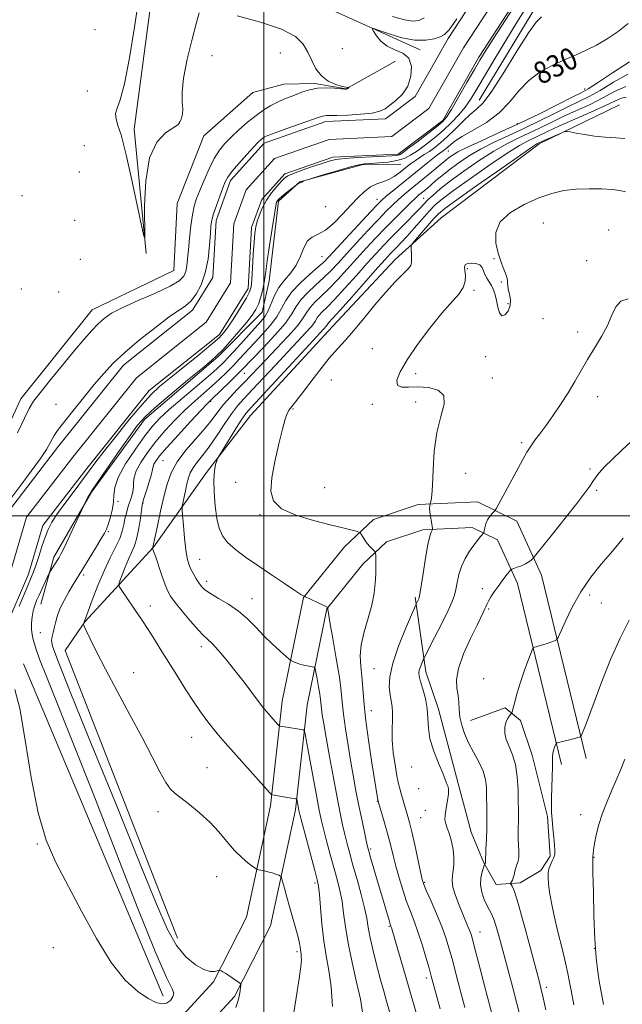
# Model space of a CAD drawing. Extents: x 2134800 to 2137700, y 287300 to 290200.
# Drawn here: x 2135412 to 2135630, y 287823 to 288180 of the extents above; entities that cross this region are included whole.
import ezdxf

# ---------------------------------------------------------------- set-up
doc = ezdxf.new("R2010")
doc.units = 0
doc.header["$MEASUREMENT"] = 0
for name, color, linetype, lineweight in [('BREAKLINE DTM HARD', 7, 'Continuous', 0), ('CONTOUR INDEX', 41, 'Continuous', 13), ('CONTOUR INDEX LABEL', 244, 'Continuous', 0), ('CONTOUR INTERMEDIATE', 44, 'Continuous', 0), ('GRID LINE', 7, 'Continuous', 0), ('SPOT ELEVATION DTM', 2, 'Continuous', 13), ('STREAM - RIVER CENTERLINE', 11, 'Continuous', 0), ('STREAM - RIVER DOUBLE LINE', 5, 'Continuous', 0)]:
    doc.layers.add(name, color=color, linetype=linetype, lineweight=lineweight)
doc.styles.add('Style-WORKING', font='WORKING.shx')

msp = doc.modelspace()

# ---------------------------------------------------------------- linework, layer by layer
at = {"layer": 'BREAKLINE DTM HARD', "extrusion": (-0.04873956405303686, 0.005450192088766403, 0.9987966511268025), "elevation": -101686.0415957352, "flags": 128}
msp.add_lwpolyline([(-523624.1215085478, 2087739.276726873), (-523668.4852174312, 2087729.89726878), (-523727.3858496341, 2087731.120676358)], dxfattribs=at)
at = {"layer": 'BREAKLINE DTM HARD', "extrusion": (-0.00385954814913599, 0.009168520297474135, 0.9999505198376766), "elevation": -4777.727423774431, "flags": 128}
msp.add_lwpolyline([(2135450.848970451, 287881.8348726522), (2135400.144330477, 288002.2799351708)], dxfattribs=at)
at = {"layer": 'BREAKLINE DTM HARD'}
for points in [[(2135197.3, 287825.75, 828.75), (2135209.96, 287841.29, 824.91), (2135215.32, 287880.42, 824.91), (2135220.48, 287980.59, 826.38), (2135229.42, 288114.21, 826.04), (2135237.43, 288187.31, 825.9200000000001), (2135258.3, 288214.91, 826.04), (2135277.21, 288229.46, 826.38), (2135316.6, 288237.67, 826.49), (2135395.84, 288233.19, 826.49), (2135449.34, 288216.83, 825.64), (2135517.28, 288186.67, 824.62), (2135556.68, 288168.88, 823.49)], [(2135577.99, 288150.69, 827.22), (2135599.28, 288185.64, 827.45), (2135614.49, 288213.68, 828.01), (2135622.69, 288226.29, 826.54)], [(2135316.39, 287912.04, 825.47), (2135328.61, 287921.91, 826.2), (2135348.9, 287950.63, 826.65), (2135373.18, 287977.73, 826.71), (2135391.06, 287987.17, 826.49), (2135395.38, 287996.31, 826.2), (2135397.86, 288012.19, 826.71), (2135411.9, 288042.46, 826.65), (2135437.76, 288074.69, 826.71), (2135467.41, 288088.9, 827.22), (2135468.58, 288113.24, 827.5600000000001), (2135478.21, 288137.76, 827.73), (2135495.96, 288153.41, 827.6700000000001), (2135507.2, 288156.49, 826.99), (2135518.5, 288156.73, 826.2), (2135529.85, 288154.72, 826.03), (2135547.72, 288164.72, 825.58)], [(2135468.76, 287846.96, 828.75), (2135428.03, 287951.22, 829.4300000000001), (2135435.15, 287961.56, 830.0500000000001), (2135460, 287988.67, 834.0600000000001), (2135479.19, 288015.66, 837.6800000000001), (2135495.13, 288036.36, 838.9200000000001), (2135524.95, 288068.68, 838.9200000000001), (2135547.6, 288092.92, 839.38), (2135564.23, 288107.98, 841.1800000000001), (2135599.82, 288134.77, 840.39), (2135628.91, 288148.97, 839.21)], [(2135419.18, 287968, 826.77), (2135423.9, 287985.06, 825.64), (2135437.52, 288008.54, 826.09), (2135456.72, 288034.96, 826.4300000000001), (2135483.36, 288057.6, 826.2), (2135499.4, 288073.78, 826.88), (2135501.98, 288085.14, 826.65), (2135505.3, 288114.04, 826.26), (2135513.07, 288121, 825.98), (2135535.55, 288127.15, 826.32), (2135549.67, 288127.45, 826.82)], [(2135202.29, 287710.82, 828.01), (2135235.43, 287720.59, 827.78), (2135295.99, 287743.4, 827.78), (2135382.34, 287775.82, 827.1), (2135451.26, 287803.91, 827.1), (2135467.95, 287816.14, 827.27), (2135481.75, 287831.15, 827.84), (2135493.68, 287854.59, 828.74), (2135502.4, 287894.92, 831.6800000000001), (2135506.66, 287932.89, 834.73), (2135514.32, 287970.37, 837.96), (2135529.18, 287988.78, 839.4200000000001), (2135539.7, 287998.63, 840.5), (2135555.98, 288004.07, 841.63), (2135577.44, 288005.11, 843.49), (2135591.72, 287998.07, 844.62), (2135600.63, 287978.48, 846.66), (2135616.79, 287912.12, 850.45)], [(2135204.89, 287702, 828.01), (2135238.36, 287711.86, 827.78), (2135299.23, 287734.79, 827.78), (2135385.69, 287767.25, 827.1), (2135455.78, 287795.82, 827.1), (2135474.11, 287809.25, 827.27), (2135489.38, 287825.85, 827.84), (2135502.42, 287851.48, 828.74), (2135511.49, 287893.43, 831.6800000000001), (2135515.76, 287931.45, 834.73), (2135522.89, 287966.33, 837.96), (2135535.94, 287982.5, 839.4200000000001), (2135544.52, 287990.54, 840.5), (2135557.69, 287994.94, 841.63), (2135575.51, 287995.81, 843.49), (2135584.71, 287991.27, 844.62), (2135591.9, 287975.46, 846.66), (2135607.85, 287909.94, 850.45)], [(2135554.84, 287970.52, 841.75), (2135558.68, 287943.52, 844.49), (2135563.31, 287929.9, 844.49), (2135570.4, 287902.98, 844.2), (2135575.12, 287885.39, 844.99), (2135579.7, 287874.3, 845.9), (2135584.2, 287866.45, 847.34), (2135592.86, 287867, 848.46), (2135600.34, 287871.5, 849.69), (2135603.84, 287876.63, 849.76), (2135602.8, 287891.05, 849.83), (2135597.26, 287913.32, 848.9300000000001), (2135593.01, 287925.86, 848.5), (2135587.49, 287930.43, 847.63), (2135574.96, 287925.83, 846.91)]]:
    msp.add_polyline3d(points, dxfattribs=at)
at = {"layer": 'CONTOUR INDEX', "flags": 128}
for points, elevation in [([(2135632.064, 288178.466), (2135628.414, 288175.493), (2135624.462, 288172.819), (2135620.532, 288170.546), (2135616.841, 288168.71), (2135613.176, 288167.089), (2135609.217, 288165.395), (2135604.778, 288163.37), (2135600.209, 288160.864), (2135595.991, 288157.757), (2135592.421, 288154.017), (2135589.054, 288149.976), (2135585.262, 288146.053), (2135580.668, 288142.604), (2135575.911, 288139.728), (2135571.884, 288137.46), (2135569.247, 288135.801), (2135567.727, 288134.629), (2135566.818, 288133.787), (2135566.094, 288133.138), (2135565.453, 288132.626), (2135564.874, 288132.212), (2135564.282, 288131.815), (2135563.383, 288131.174), (2135561.83, 288129.982), (2135559.393, 288128.038), (2135546.688, 288117.715), (2135544.374, 288115.805), (2135542.779, 288114.423), (2135541.193, 288112.86), (2135538.706, 288110.219), (2135523.578, 288093.871), (2135521.723, 288091.989), (2135519.627, 288090.103), (2135516.593, 288087.495), (2135513.138, 288084.353), (2135510.086, 288081.095), (2135508.003, 288078.037), (2135506.447, 288075.101), (2135504.72, 288072.111), (2135502.308, 288068.946), (2135499.425, 288065.712), (2135496.467, 288062.571), (2135491.237, 288056.943), (2135488.836, 288054.399), (2135486.435, 288051.968), (2135483.93, 288049.567), (2135481.218, 288047.105), (2135478.222, 288044.489), (2135474.965, 288041.625), (2135471.499, 288038.412), (2135467.894, 288034.799), (2135464.301, 288030.904), (2135460.89, 288026.893), (2135457.841, 288022.947), (2135455.374, 288019.315), (2135453.716, 288016.265), (2135452.98, 288013.962), (2135452.821, 288012.163), (2135452.781, 288010.524), (2135452.496, 288008.77), (2135451.986, 288006.892), (2135450.745, 288002.987), (2135450.168, 288000.998), (2135449.677, 287998.96), (2135449.26, 287996.833), (2135448.711, 287994.493), (2135447.774, 287991.798), (2135446.269, 287988.605), (2135444.317, 287984.766), (2135442.111, 287980.13), (2135439.861, 287974.745), (2135437.825, 287969.437), (2135435.399, 287962.86), (2135434.627, 287960.854), (2135434.63, 287960.68), (2135434.889, 287960.056), (2135435.628, 287958.448), (2135437.053, 287955.398), (2135439.321, 287950.747), (2135442.572, 287944.414), (2135446.808, 287936.509), (2135451.482, 287927.911), (2135455.909, 287919.689), (2135459.538, 287912.744), (2135462.362, 287907.299), (2135464.511, 287903.408), (2135466.18, 287900.98), (2135467.839, 287899.346), (2135473.103, 287895.375), (2135476.729, 287892.429), (2135480.389, 287889.062), (2135483.676, 287885.491), (2135486.627, 287881.979), (2135489.389, 287878.802), (2135492.039, 287876.191), (2135494.366, 287874.21), (2135496.09, 287872.877), (2135497.048, 287872.167), (2135497.56, 287871.88), (2135498.066, 287871.768), (2135498.915, 287871.623), (2135500.093, 287871.388), (2135501.496, 287871.046), (2135503.001, 287870.598), (2135504.403, 287870.132), (2135505.475, 287869.755), (2135506.079, 287869.476), (2135506.426, 287868.909), (2135506.814, 287867.568), (2135507.474, 287865.111), (2135508.381, 287861.777), (2135509.445, 287857.95), (2135511.602, 287850.333), (2135512.409, 287847.285), (2135512.885, 287845.13), (2135513.116, 287843.702), (2135513.236, 287842.729), (2135513.474, 287841.224), (2135513.575, 287840.372), (2135513.609, 287839.133), (2135513.426, 287836.749), (2135512.849, 287832.339), (2135511.773, 287825.403), (2135510.379, 287816.962)], 830), ([(2135630.874, 288136.742), (2135627.63, 288136.97), (2135623.773, 288137.255), (2135619.807, 288137.644), (2135616.191, 288138.154), (2135613.2, 288138.689), (2135611.065, 288139.122), (2135609.863, 288139.339), (2135609.056, 288139.262), (2135607.952, 288138.826), (2135601.844, 288136.187), (2135599.482, 288135.116), (2135598.939, 288134.814), (2135597.181, 288133.651), (2135592.985, 288130.752), (2135585.736, 288125.674), (2135577.246, 288119.689), (2135569.936, 288114.504), (2135565.574, 288111.338), (2135563.311, 288109.476), (2135561.646, 288107.718), (2135559.436, 288105.193), (2135554.941, 288099.983), (2135553.807, 288098.627), (2135553.399, 288097.884), (2135553.364, 288097.117), (2135553.476, 288094.323), (2135553.549, 288092.881), (2135553.571, 288091.788), (2135553.261, 288090.788), (2135552.284, 288089.497), (2135550.388, 288087.572), (2135547.643, 288084.828), (2135544.199, 288081.121), (2135540.256, 288076.462), (2135536.212, 288071.493), (2135532.51, 288067.012), (2135529.441, 288063.545), (2135526.67, 288060.525), (2135523.706, 288057.115), (2135520.24, 288052.77), (2135516.681, 288048.121), (2135513.616, 288044.096), (2135511.486, 288041.378), (2135510.13, 288039.673), (2135509.237, 288038.442), (2135508.515, 288037.119), (2135507.754, 288035.032), (2135506.758, 288031.478), (2135505.43, 288026.081), (2135504.038, 288019.754), (2135502.949, 288013.736), (2135502.573, 288008.992), (2135503.519, 288005.41), (2135506.444, 288002.606), (2135511.647, 288000.261), (2135518.008, 287998.317), (2135524.049, 287996.784), (2135528.591, 287995.659), (2135533.482, 287994.417), (2135534.446, 287994.146), (2135534.908, 287993.868), (2135535.261, 287993.346), (2135535.824, 287992.416), (2135536.598, 287991.218), (2135537.508, 287989.965), (2135538.469, 287988.845), (2135539.353, 287987.939), (2135540.026, 287987.302), (2135540.394, 287986.916), (2135540.533, 287986.475), (2135540.564, 287985.601), (2135540.581, 287984.002), (2135540.581, 287981.727), (2135540.536, 287978.912), (2135540.392, 287975.661), (2135539.994, 287971.941), (2135539.159, 287967.687), (2135537.818, 287962.918), (2135536.359, 287957.986), (2135535.281, 287953.327), (2135534.944, 287949.248), (2135535.141, 287945.541), (2135535.525, 287941.87), (2135536.221, 287932.988), (2135536.879, 287926.685), (2135537.944, 287918.767), (2135539.177, 287910.569), (2135541.316, 287897.16), (2135541.394, 287896.782), (2135541.592, 287896.08), (2135542.924, 287891.644), (2135543.998, 287887.97), (2135545.071, 287884.088), (2135545.989, 287880.462), (2135546.849, 287876.917), (2135547.815, 287873.119), (2135549.001, 287868.86), (2135550.347, 287864.436), (2135551.741, 287860.266), (2135553.104, 287856.615), (2135554.463, 287853.12), (2135555.871, 287849.261), (2135557.345, 287844.734), (2135558.745, 287840.096), (2135559.894, 287836.116), (2135560.7, 287833.232), (2135563.935, 287821.318)], 840), ([(2135632.401, 287962.149), (2135629.093, 287955.662), (2135625.7, 287947.905), (2135622.555, 287940.018), (2135620.057, 287933.425), (2135616.94, 287925.011), (2135616.312, 287923.435), (2135614.973, 287920.253), (2135614.834, 287920.013), (2135614.699, 287919.939), (2135614.432, 287919.852), (2135613.836, 287919.681), (2135612.694, 287919.38), (2135607.269, 287918.04), (2135606.336, 287917.789), (2135605.929, 287917.529), (2135605.701, 287917.035), (2135605.382, 287916.157), (2135605.016, 287915.028), (2135604.729, 287913.853), (2135604.607, 287912.719), (2135604.589, 287911.246), (2135604.578, 287908.934), (2135604.502, 287905.502), (2135604.387, 287901.534), (2135604.29, 287897.831), (2135604.257, 287894.961), (2135604.318, 287892.547), (2135604.497, 287889.978), (2135604.797, 287886.844), (2135605.134, 287883.55), (2135605.404, 287880.701), (2135605.514, 287878.734), (2135605.417, 287877.396), (2135605.082, 287876.266), (2135604.512, 287875.003), (2135603.86, 287873.6), (2135603.319, 287872.131), (2135603.039, 287870.616), (2135603.017, 287868.862), (2135603.21, 287866.62), (2135603.597, 287863.662), (2135604.245, 287859.836), (2135605.244, 287855.008), (2135606.614, 287849.223), (2135608.101, 287843.247), (2135609.383, 287838.026), (2135610.236, 287834.174), (2135610.837, 287830.984), (2135611.46, 287827.42), (2135612.305, 287822.781)], 850)]:
    msp.add_lwpolyline(points, dxfattribs=dict(at, elevation=elevation))
at = {"layer": 'CONTOUR INTERMEDIATE', "flags": 128}
for points, elevation in [([(2135476.552, 288182.346), (2135475.626, 288178.801), (2135474.02, 288172.763), (2135472.213, 288165.477), (2135470.844, 288158.618), (2135470.361, 288153.494), (2135470.458, 288149.947), (2135470.643, 288147.453), (2135470.535, 288145.562), (2135470.204, 288144.139), (2135469.836, 288143.124), (2135469.496, 288142.409), (2135468.783, 288141.693), (2135464.417, 288138.779), (2135461.222, 288135.419), (2135458.571, 288129.731), (2135457.191, 288121.433), (2135456.8, 288112.355), (2135456.895, 288100.932), (2135456.573, 288101.038), (2135455.624, 288105.272), (2135453.913, 288113.251), (2135451.873, 288122.696), (2135450.079, 288130.856), (2135448.95, 288135.7), (2135448.284, 288138.092), (2135447.03, 288141.518), (2135446.431, 288143.721), (2135446.273, 288145.805), (2135446.814, 288147.7), (2135447.962, 288150.723), (2135449.538, 288156.536), (2135451.345, 288166.036), (2135453.112, 288177.053), (2135455.455, 288192.614)], 826), ([(2135593.267, 288188.531), (2135583.183, 288172.947), (2135580.183, 288168.251), (2135578.244, 288165.079), (2135576.307, 288161.732), (2135573.614, 288157.013), (2135570.596, 288151.749), (2135567.988, 288147.268), (2135566.25, 288144.499), (2135564.76, 288142.764), (2135562.623, 288140.983), (2135559.267, 288138.388), (2135555.413, 288135.451), (2135552.106, 288132.956), (2135550.118, 288131.49), (2135549.146, 288130.856), (2135548.616, 288130.659), (2135547.945, 288130.565), (2135546.52, 288130.47), (2135539.231, 288130.111), (2135534.016, 288129.825), (2135529.343, 288129.492), (2135526.106, 288129.108), (2135523.689, 288128.566), (2135521.098, 288127.734), (2135517.652, 288126.548), (2135513.907, 288125.223), (2135510.728, 288124.046), (2135508.724, 288123.189), (2135507.472, 288122.374), (2135506.288, 288121.21), (2135504.661, 288119.409), (2135502.767, 288117.087), (2135500.952, 288114.462), (2135499.495, 288111.746), (2135498.408, 288109.119), (2135497.638, 288106.756), (2135497.123, 288104.687), (2135496.773, 288102.385), (2135496.488, 288099.178), (2135496.193, 288094.7), (2135495.897, 288089.803), (2135495.63, 288085.645), (2135495.363, 288083.007), (2135494.827, 288081.169), (2135493.69, 288079.037), (2135491.77, 288075.847), (2135489.468, 288072.156), (2135487.332, 288068.852), (2135485.667, 288066.521), (2135483.801, 288064.529), (2135480.818, 288061.939), (2135476.166, 288058.132), (2135465.79, 288049.788), (2135462.187, 288046.833), (2135459.241, 288044.089), (2135455.877, 288040.393), (2135451.374, 288035.01), (2135446.434, 288028.895), (2135442.116, 288023.428), (2135439.152, 288019.574), (2135434.661, 288013.537), (2135431.599, 288009.473), (2135428.224, 288004.966), (2135425.244, 288000.853), (2135423.181, 287997.713), (2135421.808, 287995.104), (2135420.712, 287992.326), (2135419.567, 287988.906), (2135418.417, 287985.269), (2135417.392, 287982.069), (2135416.557, 287979.711), (2135415.707, 287977.625), (2135414.569, 287974.997), (2135412.985, 287971.308), (2135411.266, 287967.227)], 824), ([(2135597.064, 288187.488), (2135590.458, 288176.833), (2135586.611, 288170.492), (2135582.77, 288164.051), (2135576.899, 288154.072), (2135574.893, 288150.824), (2135572.945, 288148.055), (2135570.675, 288145.298), (2135568.034, 288142.494), (2135565.057, 288139.689), (2135561.823, 288136.95), (2135558.589, 288134.429), (2135555.656, 288132.299), (2135553.2, 288130.688), (2135550.886, 288129.54), (2135548.254, 288128.753), (2135545.024, 288128.231), (2135541.629, 288127.905), (2135538.683, 288127.712), (2135536.533, 288127.558), (2135534.454, 288127.229), (2135531.46, 288126.48), (2135526.953, 288125.181), (2135521.913, 288123.666), (2135515.37, 288121.66), (2135514.466, 288121.366), (2135514.227, 288121.248), (2135513.731, 288120.929), (2135513.419, 288120.765), (2135513.117, 288120.648), (2135512.855, 288120.574), (2135512.663, 288120.533), (2135512.516, 288120.478), (2135512.175, 288120.232), (2135508.114, 288117.023), (2135506.553, 288115.763), (2135505.564, 288114.924), (2135505.051, 288114.424), (2135504.8, 288114.089), (2135504.61, 288113.631), (2135504.327, 288112.316), (2135503.811, 288109.295), (2135502.985, 288104.123), (2135502.039, 288097.965), (2135501.225, 288092.391), (2135500.723, 288088.563), (2135500.401, 288086.023), (2135500.055, 288083.909), (2135499.523, 288081.55), (2135498.823, 288079.054), (2135498.019, 288076.725), (2135497.107, 288074.73), (2135495.823, 288072.708), (2135493.838, 288070.164), (2135490.996, 288066.816), (2135487.841, 288063.234), (2135485.089, 288060.201), (2135483.138, 288058.18), (2135481.095, 288056.353), (2135477.746, 288053.583), (2135472.351, 288049.138), (2135466.065, 288043.903), (2135460.515, 288039.169), (2135456.846, 288035.791), (2135454.274, 288032.888), (2135451.532, 288029.141), (2135447.738, 288023.714), (2135438.047, 288009.707), (2135437.12, 288008.33), (2135436.656, 288007.533), (2135436.147, 288006.551), (2135434.851, 288003.948), (2135429.685, 287992.839), (2135427.83, 287988.914), (2135426.582, 287986.377), (2135425.774, 287984.884), (2135425.095, 287983.782), (2135422.517, 287979.793), (2135422.204, 287979.203), (2135419.647, 287973.728), (2135418.535, 287971.306), (2135417.642, 287969.278), (2135416.964, 287967.473), (2135416.448, 287965.588), (2135416.059, 287963.408), (2135415.829, 287961.089), (2135415.811, 287958.88), (2135416.032, 287956.963), (2135416.43, 287955.247), (2135416.918, 287953.578), (2135417.528, 287951.597), (2135418.749, 287948.133), (2135421.188, 287941.814), (2135431.028, 287917.311), (2135438.115, 287899.401), (2135454.081, 287858.31), (2135460.579, 287842.112), (2135464.698, 287832.772), (2135466.745, 287828.65), (2135467.345, 287827.02), (2135467.049, 287825.663), (2135466.121, 287824.371), (2135464.751, 287823.443), (2135463.062, 287823.149), (2135460.895, 287823.646), (2135458.021, 287825.066), (2135454.28, 287827.611), (2135449.786, 287831.775), (2135444.719, 287838.126), (2135439.298, 287846.872), (2135433.892, 287856.792), (2135424.665, 287874.421), (2135421.128, 287882.464), (2135418.175, 287892.349), (2135415.684, 287905.174), (2135413.534, 287918.772), (2135411.602, 287930.164), (2135409.803, 287937.14)], 826), ([(2135410.716, 288030.052), (2135413.201, 288035.426), (2135414.926, 288038.941), (2135416.526, 288041.534), (2135418.879, 288044.625), (2135422.571, 288049.221), (2135427.017, 288054.666), (2135431.343, 288059.89), (2135434.861, 288064.048), (2135437.644, 288067.193), (2135439.954, 288069.605), (2135442.134, 288071.573), (2135444.85, 288073.429), (2135448.85, 288075.515), (2135454.512, 288078.052), (2135460.735, 288080.763), (2135466.053, 288083.248), (2135469.362, 288085.226), (2135471.012, 288086.895), (2135471.72, 288088.573), (2135472.101, 288090.562), (2135472.376, 288093.106), (2135472.661, 288096.433), (2135473.053, 288100.615), (2135473.549, 288105.089), (2135474.124, 288109.133), (2135474.776, 288112.267), (2135475.615, 288114.967), (2135476.774, 288117.951), (2135478.333, 288121.706), (2135480.156, 288125.795), (2135482.052, 288129.552), (2135483.901, 288132.499), (2135485.868, 288134.918), (2135488.186, 288137.278), (2135491.001, 288139.917), (2135494.1, 288142.647), (2135497.184, 288145.146), (2135500.013, 288147.164), (2135502.592, 288148.736), (2135504.989, 288149.966), (2135507.27, 288150.963), (2135509.5, 288151.836), (2135511.745, 288152.697), (2135514.077, 288153.609), (2135516.602, 288154.43), (2135519.433, 288154.971), (2135522.576, 288155.107), (2135525.603, 288154.971), (2135529.325, 288154.639), (2135529.908, 288154.629), (2135530.15, 288154.718), (2135530.394, 288154.887), (2135530.984, 288155.345), (2135530.975, 288155.364), (2135530.838, 288155.327), (2135530.52, 288155.271), (2135529.784, 288155.324), (2135528.346, 288155.633), (2135526.068, 288156.342), (2135523.378, 288157.574), (2135520.847, 288159.45), (2135518.902, 288162.012), (2135517.386, 288165.001), (2135515.997, 288168.083), (2135514.317, 288170.99), (2135511.469, 288173.731), (2135506.461, 288176.382), (2135498.84, 288178.959), (2135490.329, 288181.251)], 826), ([(2135546.582, 288181.011), (2135551.023, 288179.734), (2135554.039, 288179.261), (2135556.155, 288179.536), (2135558.133, 288180.426)], 826), ([(2135408.723, 288006.832), (2135411.913, 288011.177), (2135415.668, 288016.198), (2135419.018, 288020.78), (2135421.223, 288024.073), (2135422.496, 288026.262), (2135423.284, 288027.793), (2135424.038, 288029.141), (2135425.229, 288030.898), (2135427.334, 288033.684), (2135430.63, 288037.865), (2135434.604, 288042.805), (2135438.542, 288047.613), (2135441.974, 288051.654), (2135445.405, 288055.307), (2135449.583, 288059.207), (2135454.946, 288063.742), (2135460.699, 288068.318), (2135465.738, 288072.094), (2135471.622, 288076.149), (2135473.509, 288077.858), (2135475.429, 288080.352), (2135477.275, 288083.753), (2135478.785, 288088.037), (2135479.768, 288093.046), (2135480.325, 288098.072), (2135480.624, 288102.275), (2135480.842, 288105.104), (2135481.164, 288107.183), (2135481.782, 288109.428), (2135482.804, 288112.478), (2135484.02, 288115.876), (2135485.137, 288118.893), (2135485.994, 288121.036), (2135486.952, 288122.784), (2135488.506, 288124.855), (2135490.951, 288127.724), (2135493.786, 288130.901), (2135496.311, 288133.654), (2135497.996, 288135.43), (2135498.989, 288136.401), (2135499.607, 288136.92), (2135500.23, 288137.323), (2135501.489, 288137.88), (2135504.074, 288138.844), (2135508.338, 288140.351), (2135520.094, 288144.457), (2135521.335, 288144.876), (2135521.949, 288145.011), (2135522.615, 288145.04), (2135523.922, 288145.048), (2135526.436, 288145.096), (2135530.439, 288145.243), (2135535.077, 288145.523), (2135539.213, 288145.966), (2135542.025, 288146.611), (2135543.945, 288147.532), (2135545.723, 288148.812), (2135547.902, 288150.536), (2135550.207, 288152.807), (2135552.158, 288155.732), (2135553.327, 288159.28), (2135553.501, 288162.888), (2135552.519, 288165.857), (2135550.358, 288167.72), (2135547.539, 288168.934), (2135544.72, 288170.19), (2135542.443, 288171.975), (2135540.785, 288173.958), (2135539.703, 288175.606), (2135539.242, 288176.485), (2135539.774, 288176.56), (2135541.754, 288175.894), (2135545.408, 288174.635), (2135550.038, 288173.27), (2135554.716, 288172.368), (2135558.669, 288172.333), (2135561.748, 288172.901), (2135563.962, 288173.643), (2135565.483, 288174.407), (2135567.152, 288176.155), (2135569.973, 288180.127)], 824), ([(2135600.673, 288180.785), (2135598.722, 288178.94), (2135595.883, 288174.998), (2135591.722, 288168.361), (2135586.966, 288160.609), (2135582.632, 288153.869), (2135579.458, 288149.691), (2135577.072, 288147.321), (2135574.823, 288145.428), (2135572.216, 288142.984), (2135569.385, 288140.168), (2135566.62, 288137.465), (2135564.151, 288135.254), (2135561.965, 288133.508), (2135559.992, 288132.098), (2135558.171, 288130.904), (2135556.485, 288129.838), (2135554.931, 288128.824), (2135553.489, 288127.788), (2135552.08, 288126.692), (2135550.607, 288125.503), (2135548.991, 288124.217), (2135547.21, 288122.961), (2135545.258, 288121.889), (2135543.141, 288121.079), (2135540.925, 288120.295), (2135538.688, 288119.224), (2135536.468, 288117.606), (2135534.133, 288115.392), (2135531.51, 288112.589), (2135528.503, 288109.305), (2135525.339, 288106.073), (2135522.324, 288103.527), (2135519.711, 288102.052), (2135517.551, 288101.037), (2135515.842, 288099.619), (2135514.524, 288097.178), (2135513.291, 288094.066), (2135511.776, 288090.875), (2135509.747, 288088.053), (2135507.49, 288085.455), (2135505.425, 288082.787), (2135503.864, 288079.866), (2135501.631, 288074.362), (2135500.48, 288072.328), (2135498.944, 288070.396), (2135490.41, 288060.989), (2135487.426, 288057.725), (2135485.163, 288055.344), (2135482.967, 288053.26), (2135479.924, 288050.619), (2135470.344, 288042.537), (2135465.697, 288038.534), (2135462.306, 288035.409), (2135459.65, 288032.537), (2135456.88, 288028.998), (2135453.439, 288024.195), (2135449.925, 288018.833), (2135447.225, 288013.942), (2135445.956, 288010.271), (2135445.641, 288007.46), (2135445.535, 288004.867), (2135445.057, 288002.032), (2135444.305, 287999.216), (2135443.544, 287996.86), (2135442.934, 287995.204), (2135442.202, 287993.687), (2135440.971, 287991.546), (2135439.018, 287988.294), (2135436.738, 287984.548), (2135434.683, 287981.202), (2135430.94, 287975.166), (2135429.346, 287972.506), (2135427.601, 287969.395), (2135426.088, 287966.293), (2135425.086, 287963.578), (2135424.476, 287961.285), (2135424.038, 287959.367), (2135423.608, 287957.755), (2135423.253, 287956.31), (2135423.099, 287954.87), (2135423.444, 287952.806), (2135425.283, 287947.597), (2135429.783, 287936.254), (2135437.532, 287917.205), (2135446.79, 287894.554), (2135455.235, 287873.826), (2135461.134, 287859.283), (2135465.097, 287850.141), (2135468.321, 287844.357), (2135471.735, 287840.213), (2135475.18, 287837.308), (2135478.228, 287835.571), (2135480.54, 287834.87), (2135482.139, 287834.847), (2135483.137, 287835.086), (2135483.663, 287835.245), (2135483.92, 287835.281), (2135484.13, 287835.225), (2135484.495, 287835.082), (2135485.149, 287834.757), (2135486.211, 287834.13), (2135487.71, 287833.151), (2135489.326, 287832.051), (2135490.653, 287831.133), (2135491.386, 287830.602), (2135491.641, 287830.277), (2135491.635, 287829.879), (2135491.297, 287827.196), (2135491.108, 287826.008), (2135490.689, 287824.363), (2135489.824, 287821.834)], 828), ([(2135632.541, 288164.555), (2135626.316, 288160.49), (2135620.953, 288156.936), (2135617.548, 288154.756), (2135615.028, 288153.334), (2135611.777, 288151.686), (2135606.591, 288149.074), (2135599.903, 288145.748), (2135592.556, 288142.203), (2135585.349, 288138.875), (2135578.896, 288135.96), (2135573.765, 288133.595), (2135570.339, 288131.861), (2135568.256, 288130.626), (2135566.965, 288129.703), (2135565.951, 288128.893), (2135563.217, 288126.602), (2135560.907, 288124.698), (2135553.001, 288118.251), (2135550.838, 288116.449), (2135548.804, 288114.673), (2135546.737, 288112.748), (2135544.37, 288110.399), (2135541.409, 288107.327), (2135537.706, 288103.388), (2135533.696, 288099.063), (2135529.955, 288094.986), (2135526.896, 288091.628), (2135524.261, 288088.814), (2135521.623, 288086.207), (2135518.704, 288083.545), (2135515.816, 288080.873), (2135513.419, 288078.311), (2135511.749, 288075.884), (2135510.167, 288073.223), (2135507.809, 288069.861), (2135504.137, 288065.564), (2135499.906, 288061.028), (2135492.064, 288052.897), (2135490.245, 288051.074), (2135487.706, 288048.593), (2135480.986, 288042.126), (2135479.587, 288040.712), (2135477.301, 288038.291), (2135473.482, 288034.189), (2135468.952, 288029.272), (2135464.9, 288024.789), (2135462.243, 288021.704), (2135460.813, 288019.836), (2135460.17, 288018.72), (2135459.902, 288017.884), (2135459.702, 288016.837), (2135459.289, 288015.083), (2135458.482, 288012.349), (2135457.492, 288009.255), (2135456.631, 288006.64), (2135456.124, 288005.052), (2135455.854, 288003.85), (2135455.621, 288002.099), (2135455.257, 287999.152), (2135454.718, 287995.517), (2135453.996, 287991.987), (2135453.091, 287989.147), (2135452.042, 287986.733), (2135450.898, 287984.268), (2135449.726, 287981.449), (2135448.66, 287978.661), (2135447.856, 287976.462), (2135447.456, 287975.198), (2135447.557, 287974.374), (2135448.247, 287973.284), (2135452.937, 287966.507), (2135454.503, 287964.219), (2135456.048, 287961.908), (2135457.805, 287959.206), (2135459.955, 287955.822), (2135462.486, 287951.785), (2135468.421, 287942.246), (2135471.541, 287937.284), (2135474.471, 287932.751), (2135477.047, 287928.972), (2135479.335, 287925.837), (2135481.462, 287923.129), (2135483.59, 287920.593), (2135486.033, 287917.811), (2135502.101, 287899.75), (2135502.8, 287899.002), (2135503.006, 287898.879), (2135510.582, 287897.641), (2135511.541, 287897.461), (2135511.922, 287897.236), (2135512.055, 287896.775), (2135512.551, 287894.063), (2135512.712, 287893.285), (2135513.076, 287891.83), (2135513.908, 287888.683), (2135518.504, 287871.521), (2135519.391, 287868.137), (2135519.847, 287865.771), (2135520.144, 287862.802), (2135520.516, 287858.052), (2135521.038, 287852.121), (2135521.745, 287846.051), (2135522.638, 287840.584), (2135523.567, 287835.252), (2135524.349, 287829.283), (2135524.852, 287822.254)], 832), ([(2135631.922, 288160.037), (2135626.721, 288157.114), (2135621.916, 288154.192), (2135617.883, 288151.94), (2135614.18, 288150.101), (2135610.159, 288148.183), (2135605.342, 288145.821), (2135599.929, 288143.151), (2135594.288, 288140.431), (2135588.747, 288137.86), (2135583.467, 288135.383), (2135578.57, 288132.885), (2135574.165, 288130.293), (2135570.316, 288127.723), (2135567.077, 288125.333), (2135564.469, 288123.251), (2135562.388, 288121.483), (2135560.694, 288120.003), (2135559.27, 288118.782), (2135558.062, 288117.776), (2135556.101, 288116.168), (2135554.954, 288115.156), (2135553.234, 288113.541), (2135550.695, 288111.072), (2135547.546, 288107.937), (2135544.111, 288104.434), (2135540.653, 288100.809), (2135537.201, 288097.096), (2135533.722, 288093.278), (2135530.215, 288089.385), (2135526.798, 288085.64), (2135523.619, 288082.311), (2135520.816, 288079.595), (2135518.495, 288077.392), (2135516.751, 288075.528), (2135515.542, 288073.779), (2135514.257, 288071.723), (2135512.146, 288068.888), (2135508.732, 288065.01), (2135504.625, 288060.65), (2135500.707, 288056.579), (2135492.852, 288048.347), (2135490.334, 288045.761), (2135487.757, 288043.05), (2135485.384, 288040.351), (2135483.349, 288037.729), (2135481.291, 288034.966), (2135478.723, 288031.768), (2135475.359, 288027.951), (2135471.726, 288023.766), (2135468.552, 288019.57), (2135466.369, 288015.59), (2135464.927, 288011.525), (2135463.78, 288006.946), (2135462.591, 288001.661), (2135461.451, 287996.439), (2135459.799, 287988.686), (2135459.636, 287988.276), (2135459.645, 287988.243), (2135459.683, 287988.186), (2135459.781, 287987.995), (2135460.071, 287987.237), (2135460.708, 287985.393), (2135463.044, 287978.408), (2135464.229, 287975.009), (2135465.165, 287972.688), (2135466.217, 287970.863), (2135467.882, 287968.639), (2135470.457, 287965.419), (2135473.444, 287961.806), (2135476.144, 287958.704), (2135478.069, 287956.727), (2135479.58, 287955.343), (2135481.247, 287953.733), (2135483.516, 287951.247), (2135486.329, 287947.926), (2135489.505, 287943.983), (2135492.826, 287939.693), (2135498.425, 287932.295), (2135500.048, 287930.199), (2135501.089, 287928.933), (2135504.962, 287924.567), (2135505.482, 287924.022), (2135505.957, 287923.776), (2135506.794, 287923.62), (2135514.375, 287922.41), (2135514.662, 287922.195), (2135514.976, 287920.968), (2135515.586, 287917.678), (2135517.971, 287904.585), (2135519.185, 287898.016), (2135520.074, 287893.397), (2135520.802, 287890.002), (2135521.636, 287886.59), (2135522.767, 287882.238), (2135524.086, 287877.303), (2135526.587, 287868.193), (2135527.568, 287864.299), (2135528.337, 287860.38), (2135528.927, 287856.064), (2135529.568, 287851.066), (2135530.54, 287845.126), (2135532.002, 287838.196), (2135533.637, 287831.085), (2135535.01, 287824.816), (2135535.796, 287820.183)], 834), ([(2135631.149, 288155.582), (2135627.107, 288153.746), (2135622.879, 288151.447), (2135618.218, 288149.124), (2135613.332, 288146.867), (2135608.54, 288144.68), (2135604.093, 288142.568), (2135599.955, 288140.553), (2135596.019, 288138.659), (2135592.144, 288136.845), (2135588.039, 288134.806), (2135583.375, 288132.174), (2135578.007, 288128.74), (2135572.509, 288124.939), (2135567.635, 288121.366), (2135563.962, 288118.487), (2135561.346, 288116.252), (2135559.466, 288114.485), (2135557.984, 288112.977), (2135556.502, 288111.407), (2135554.603, 288109.425), (2135552.014, 288106.801), (2135549.019, 288103.795), (2135546.047, 288100.785), (2135543.373, 288098.005), (2135540.678, 288095.1), (2135537.489, 288091.57), (2135533.534, 288087.143), (2135529.336, 288082.465), (2135525.614, 288078.416), (2135522.927, 288075.646), (2135521.173, 288073.912), (2135520.084, 288072.744), (2135519.366, 288071.706), (2135518.604, 288070.486), (2135517.351, 288068.804), (2135515.25, 288066.421), (2135512.289, 288063.266), (2135508.541, 288059.309), (2135504.174, 288054.643), (2135495.798, 288045.664), (2135492.841, 288042.522), (2135490.502, 288039.879), (2135488.242, 288036.933), (2135485.656, 288033.129), (2135482.88, 288028.911), (2135480.182, 288024.974), (2135477.798, 288021.852), (2135475.827, 288019.433), (2135474.333, 288017.445), (2135473.336, 288015.625), (2135472.674, 288013.751), (2135472.14, 288011.61), (2135471.577, 288009.108), (2135470.613, 288004.667), (2135470.39, 288003.48), (2135470.366, 288002.323), (2135470.521, 288000.206), (2135470.828, 287996.49), (2135471.244, 287991.949), (2135471.721, 287987.712), (2135472.229, 287984.632), (2135472.816, 287982.471), (2135473.548, 287980.712), (2135474.463, 287978.954), (2135475.475, 287977.23), (2135476.47, 287975.686), (2135477.423, 287974.403), (2135478.673, 287973.2), (2135480.651, 287971.835), (2135483.623, 287970.107), (2135487.199, 287967.99), (2135490.828, 287965.5), (2135494.086, 287962.677), (2135497.075, 287959.647), (2135500.03, 287956.559), (2135503.072, 287953.585), (2135505.879, 287950.998), (2135509.202, 287948.051), (2135509.777, 287947.603), (2135510.233, 287947.362), (2135510.975, 287947.023), (2135512.045, 287946.593), (2135513.4, 287946.157), (2135514.954, 287945.788), (2135516.463, 287945.503), (2135517.643, 287945.31), (2135518.303, 287945.139), (2135518.629, 287944.622), (2135518.9, 287943.315), (2135519.324, 287940.968), (2135519.826, 287938.097), (2135520.259, 287935.411), (2135520.522, 287933.42), (2135520.868, 287930.185), (2135521.179, 287927.962), (2135521.718, 287924.634), (2135522.58, 287919.652), (2135523.806, 287912.79), (2135525.211, 287905.09), (2135526.555, 287897.915), (2135527.653, 287892.308), (2135528.555, 287888.023), (2135529.364, 287884.496), (2135530.187, 287881.183), (2135531.135, 287877.626), (2135532.319, 287873.39), (2135533.783, 287868.25), (2135535.288, 287862.828), (2135536.53, 287857.958), (2135537.31, 287854.184), (2135537.874, 287850.883), (2135538.575, 287847.142), (2135539.667, 287842.335), (2135541.004, 287836.99), (2135542.335, 287831.921), (2135543.477, 287827.722), (2135544.499, 287824.098), (2135546.67, 287816.655)], 836), ([(2135631.343, 288151.781), (2135629.65, 288151.418), (2135627.402, 288150.415), (2135623.842, 288148.703), (2135618.553, 288146.309), (2135606.922, 288141.177), (2135602.844, 288139.315), (2135595.542, 288135.829), (2135592.61, 288134.228), (2135588.18, 288131.463), (2135581.872, 288127.207), (2135574.877, 288122.314), (2135568.786, 288117.935), (2135564.746, 288114.887), (2135562.15, 288112.656), (2135559.952, 288110.399), (2135557.353, 288107.505), (2135554.531, 288104.301), (2135551.915, 288101.352), (2135549.833, 288099.089), (2135548.233, 288097.423), (2135546.966, 288096.131), (2135545.792, 288094.903), (2135544.117, 288093.067), (2135541.256, 288089.862), (2135531.873, 288079.291), (2135527.61, 288074.52), (2135525.039, 288071.696), (2135523.417, 288069.96), (2135523.191, 288069.633), (2135522.95, 288069.249), (2135522.556, 288068.719), (2135521.768, 288067.832), (2135516.376, 288062.038), (2135495.375, 288039.325), (2135493.455, 288037.047), (2135491.801, 288034.656), (2135489.539, 288031.096), (2135487.031, 288027.06), (2135483.778, 288021.758), (2135483.263, 288020.803), (2135482.961, 288019.997), (2135482.539, 288018.622), (2135482.1, 288016.365), (2135481.856, 288013.017), (2135481.965, 288008.542), (2135482.379, 288003.61), (2135482.999, 287999.07), (2135483.792, 287995.549), (2135484.989, 287992.803), (2135486.888, 287990.37), (2135489.717, 287987.848), (2135493.416, 287985.092), (2135497.854, 287982.018), (2135502.789, 287978.649), (2135507.527, 287975.436), (2135511.261, 287972.936), (2135513.417, 287971.544), (2135514.339, 287971.004), (2135514.602, 287970.9), (2135514.741, 287970.858), (2135515.134, 287970.681), (2135521.704, 287967.571), (2135522.72, 287967.074), (2135523.238, 287966.779), (2135523.245, 287966.754), (2135523.211, 287966.387), (2135523.214, 287966.101), (2135523.403, 287964.801), (2135523.971, 287961.464), (2135525.022, 287955.531), (2135526.278, 287948.3), (2135527.367, 287941.531), (2135528.029, 287936.488), (2135528.446, 287932.449), (2135528.912, 287928.194), (2135529.647, 287922.828), (2135530.58, 287916.765), (2135531.566, 287910.746), (2135532.497, 287905.331), (2135533.403, 287900.358), (2135534.347, 287895.483), (2135535.359, 287890.528), (2135536.324, 287885.958), (2135537.093, 287882.402), (2135537.587, 287880.198), (2135538.018, 287878.516), (2135538.67, 287876.236), (2135541.08, 287867.963), (2135543.68, 287859.138), (2135544.668, 287855.836), (2135545.386, 287853.479), (2135545.82, 287852.104), (2135546.207, 287850.962), (2135546.399, 287850.347), (2135552.619, 287828.79), (2135557.028, 287813.687)], 838), ([(2135631.092, 288117.378), (2135628.987, 288117.935), (2135626.3, 288118.22), (2135622.487, 288118.452), (2135617.922, 288118.565), (2135613.207, 288118.421), (2135608.776, 288117.888), (2135604.389, 288116.854), (2135599.64, 288115.21), (2135594.362, 288112.886), (2135589.364, 288109.948), (2135585.696, 288106.499), (2135584.102, 288102.684), (2135584.103, 288098.814), (2135584.917, 288095.245), (2135585.873, 288092.265), (2135586.756, 288089.906), (2135587.466, 288088.134), (2135587.931, 288086.887), (2135588.186, 288085.991), (2135588.293, 288085.241), (2135588.324, 288084.445), (2135588.389, 288083.453), (2135588.607, 288082.124), (2135589.019, 288080.372), (2135589.352, 288078.334), (2135589.257, 288076.2), (2135588.506, 288074.214), (2135587.362, 288072.822), (2135586.214, 288072.523), (2135585.362, 288073.626), (2135584.761, 288075.673), (2135584.28, 288078.014), (2135583.801, 288080.117), (2135583.249, 288081.92), (2135582.562, 288083.479), (2135581.717, 288084.856), (2135580.848, 288086.139), (2135580.128, 288087.424), (2135579.646, 288088.76), (2135579.143, 288090.003), (2135578.274, 288090.961), (2135576.835, 288091.487), (2135575.174, 288091.615), (2135573.777, 288091.425), (2135573.015, 288090.966), (2135572.788, 288090.164), (2135572.881, 288088.913), (2135573.054, 288087.158), (2135572.967, 288085.037), (2135572.257, 288082.738), (2135570.626, 288080.33), (2135564.5, 288073.409), (2135560.179, 288068.082), (2135555.721, 288062.145), (2135551.904, 288056.581), (2135549.373, 288052.2), (2135548.228, 288049.125), (2135548.435, 288047.309), (2135549.924, 288046.623), (2135552.484, 288046.611), (2135555.87, 288046.737), (2135559.715, 288046.502), (2135563.167, 288045.564), (2135565.253, 288043.622), (2135565.337, 288040.427), (2135564.124, 288035.955), (2135562.655, 288030.234), (2135561.749, 288023.488), (2135561.338, 288016.715), (2135561.129, 288011.105), (2135560.891, 288007.541), (2135560.632, 288005.669), (2135560.418, 288004.826), (2135560.236, 288004.206), (2135560.185, 288003.969), (2135560.113, 288003.535), (2135560.077, 288002.762), (2135560.157, 288001.516), (2135560.4, 287999.764), (2135560.721, 287997.878), (2135561.158, 287995.461), (2135561.153, 287995.049), (2135560.657, 287994.144), (2135560.15, 287992.64), (2135559.454, 287989.575), (2135558.59, 287984.66), (2135557.71, 287979.071), (2135556.575, 287971.642), (2135556.351, 287970.477), (2135556.168, 287969.984), (2135555.183, 287968.02), (2135554.689, 287966.898), (2135553.476, 287964.101), (2135551.321, 287959.057), (2135548.812, 287952.759), (2135546.737, 287946.59), (2135545.689, 287941.651), (2135545.487, 287937.924), (2135545.756, 287935.111), (2135546.518, 287930.903), (2135546.692, 287928.733), (2135546.608, 287926.053), (2135546.457, 287922.761), (2135546.495, 287918.818), (2135546.905, 287914.297), (2135547.562, 287909.732), (2135548.266, 287905.771), (2135548.866, 287902.871), (2135549.391, 287900.732), (2135549.92, 287898.863), (2135552.237, 287891.115), (2135552.83, 287888.893), (2135553.623, 287885.559), (2135554.689, 287880.756), (2135556.797, 287871.008), (2135557.427, 287868.261), (2135558.022, 287866.373), (2135558.995, 287864.055), (2135560.616, 287860.372), (2135562.591, 287855.804), (2135564.483, 287851.184), (2135565.973, 287847.096), (2135567.207, 287843.129), (2135568.446, 287838.619), (2135569.879, 287833.151), (2135572.812, 287821.815)], 842), ([(2135632.093, 288078.636), (2135629.45, 288077.777), (2135627.592, 288075.741), (2135626.129, 288072.715), (2135624.524, 288069.031), (2135622.385, 288064.994), (2135619.885, 288060.807), (2135617.342, 288056.649), (2135614.986, 288052.644), (2135612.697, 288048.691), (2135610.266, 288044.634), (2135607.566, 288040.405), (2135604.79, 288036.285), (2135602.213, 288032.645), (2135600.046, 288029.741), (2135598.252, 288027.383), (2135596.731, 288025.269), (2135595.357, 288023.086), (2135593.89, 288020.481), (2135584.316, 288002.747), (2135583.785, 288001.885), (2135583.358, 288001.421), (2135582.687, 288000.746), (2135581.86, 287999.767), (2135581.072, 287998.525), (2135580.479, 287997.094), (2135580.08, 287995.701), (2135579.695, 287993.991), (2135579.511, 287993.615), (2135579.128, 287993.162), (2135578.422, 287992.357), (2135577.391, 287991.111), (2135576.069, 287989.386), (2135574.521, 287987.168), (2135572.953, 287984.559), (2135571.606, 287981.689), (2135570.654, 287978.706), (2135570.016, 287975.836), (2135569.546, 287973.321), (2135569.066, 287971.234), (2135568.262, 287968.957), (2135566.791, 287965.699), (2135564.485, 287961.023), (2135561.885, 287955.907), (2135558.49, 287949.308), (2135557.957, 287948.241), (2135557.656, 287947.57), (2135557.232, 287946.578), (2135556.738, 287945.338), (2135556.33, 287944.124), (2135556.146, 287943.085), (2135556.268, 287941.879), (2135556.757, 287940.042), (2135557.61, 287937.262), (2135558.552, 287933.833), (2135559.24, 287930.198), (2135559.474, 287926.678), (2135559.626, 287923.1), (2135560.212, 287919.165), (2135561.566, 287914.745), (2135563.299, 287910.387), (2135564.839, 287906.807), (2135565.76, 287904.523), (2135566.472, 287902.506), (2135566.765, 287901.83), (2135566.989, 287900.858), (2135566.966, 287899.249), (2135566.597, 287896.825), (2135566.079, 287894.055), (2135565.686, 287891.572), (2135565.636, 287889.81), (2135565.926, 287888.413), (2135566.495, 287886.829), (2135567.261, 287884.642), (2135568.044, 287881.985), (2135568.644, 287879.126), (2135568.908, 287876.313), (2135568.88, 287873.714), (2135568.657, 287871.476), (2135568.361, 287869.638), (2135568.236, 287867.811), (2135568.555, 287865.496), (2135569.486, 287862.382), (2135570.787, 287858.896), (2135572.111, 287855.65), (2135573.979, 287851.248), (2135574.562, 287849.834), (2135575.003, 287848.616), (2135575.463, 287847.06), (2135576.123, 287844.565), (2135578.356, 287835.906), (2135579.724, 287830.669), (2135581.089, 287825.552), (2135583.282, 287817.399)], 844), ([(2135633.132, 288026.957), (2135629.779, 288023.783), (2135626.373, 288020.594), (2135623.49, 288017.79), (2135621.543, 288015.656), (2135620.28, 288013.995), (2135619.288, 288012.49), (2135618.138, 288010.782), (2135616.356, 288008.327), (2135613.453, 288004.538), (2135609.223, 287999.172), (2135604.592, 287993.362), (2135598.628, 287985.921), (2135597.747, 287984.849), (2135597.369, 287984.451), (2135596.857, 287983.977), (2135596.042, 287983.345), (2135594.873, 287982.644), (2135593.368, 287981.957), (2135591.812, 287981.358), (2135590.558, 287980.915), (2135589.836, 287980.638), (2135589.372, 287980.285), (2135588.77, 287979.555), (2135587.735, 287978.234), (2135586.376, 287976.461), (2135584.909, 287974.467), (2135583.524, 287972.467), (2135582.331, 287970.623), (2135581.417, 287969.083), (2135580.829, 287967.941), (2135580.451, 287967.065), (2135580.124, 287966.265), (2135579.67, 287965.279), (2135577.272, 287960.435), (2135574.926, 287955.61), (2135572.401, 287949.952), (2135570.502, 287944.644), (2135569.804, 287940.582), (2135569.959, 287937.529), (2135570.386, 287934.962), (2135570.64, 287932.439), (2135570.805, 287929.834), (2135571.099, 287927.103), (2135571.71, 287924.204), (2135572.713, 287921.115), (2135574.153, 287917.817), (2135575.997, 287914.331), (2135577.902, 287910.822), (2135579.446, 287907.497), (2135580.319, 287904.474), (2135580.67, 287901.531), (2135580.759, 287898.358), (2135580.8, 287894.733), (2135580.814, 287890.776), (2135580.772, 287886.696), (2135580.661, 287882.731), (2135580.518, 287879.246), (2135580.293, 287874.327), (2135580.186, 287874.007), (2135580.007, 287873.724), (2135579.889, 287873.406), (2135579.592, 287872.572), (2135579.086, 287871.027), (2135578.623, 287868.885), (2135578.525, 287866.334), (2135579.013, 287863.588), (2135579.901, 287860.946), (2135580.901, 287858.729), (2135581.791, 287857.099), (2135582.612, 287855.568), (2135583.473, 287853.493), (2135584.47, 287850.353), (2135585.648, 287846.138), (2135590.284, 287828.927), (2135591.759, 287823.262), (2135592.91, 287818.542)], 846), ([(2135630.206, 287991.947), (2135628.18, 287989.392), (2135625.613, 287986.366), (2135622.277, 287982.455), (2135618.529, 287977.755), (2135614.873, 287972.487), (2135611.745, 287966.967), (2135609.298, 287961.883), (2135606.686, 287955.894), (2135606.112, 287955.032), (2135605.403, 287954.692), (2135602.669, 287953.762), (2135601.114, 287953.262), (2135599.789, 287952.872), (2135598.764, 287952.597), (2135598.066, 287952.423), (2135597.666, 287952.253), (2135597.32, 287951.66), (2135596.734, 287950.135), (2135595.703, 287947.349), (2135594.386, 287943.681), (2135593.035, 287939.689), (2135591.866, 287935.892), (2135590.948, 287932.653), (2135589.964, 287929.006), (2135589.732, 287928.423), (2135589.42, 287928.047), (2135588.893, 287927.452), (2135588.26, 287926.509), (2135587.694, 287925.161), (2135587.36, 287923.383), (2135587.383, 287921.261), (2135587.881, 287918.909), (2135588.889, 287916.379), (2135590.118, 287913.455), (2135591.196, 287909.859), (2135591.842, 287905.475), (2135592.132, 287900.839), (2135592.231, 287896.651), (2135592.277, 287893.435), (2135592.293, 287890.997), (2135592.275, 287888.97), (2135592.226, 287887.029), (2135592.192, 287885.039), (2135592.224, 287882.913), (2135592.345, 287880.62), (2135592.454, 287878.356), (2135592.419, 287876.378), (2135592.151, 287874.858), (2135591.739, 287873.638), (2135591.312, 287872.479), (2135590.971, 287871.208), (2135590.688, 287869.924), (2135590.403, 287868.795), (2135590.078, 287867.952), (2135589.756, 287867.38), (2135589.373, 287866.838), (2135589.397, 287866.687), (2135589.597, 287866.447), (2135590.02, 287865.826), (2135590.835, 287863.889), (2135592.236, 287859.534), (2135594.295, 287852.229), (2135596.583, 287843.702), (2135599.793, 287831.501), (2135600.568, 287828.425), (2135601.278, 287825.324), (2135602.222, 287820.978)], 848), ([(2135630.896, 287911.871), (2135629.226, 287907.911), (2135626.074, 287900.557), (2135624.385, 287896.527), (2135622.751, 287892.327), (2135621.382, 287888.216), (2135620.437, 287884.448), (2135619.858, 287881.257), (2135619.532, 287878.87), (2135619.247, 287876.399), (2135619.226, 287876.043), (2135619.232, 287874.548), (2135619.29, 287870.672), (2135619.427, 287863.699), (2135619.662, 287855.031), (2135620.016, 287846.598), (2135620.496, 287839.908), (2135621.067, 287834.786), (2135621.684, 287830.633), (2135622.336, 287826.865), (2135623.152, 287822.943)], 852)]:
    msp.add_lwpolyline(points, dxfattribs=dict(at, elevation=elevation))
at = {"layer": 'GRID LINE', "flags": 128}
for points in [[(2135500, 287500), (2135500, 290000)], [(2135000, 288000), (2137500, 288000)]]:
    msp.add_lwpolyline(points, dxfattribs=at)
at = {"layer": 'SPOT ELEVATION DTM'}
for p in [(2135438.81, 288176.2, 827.14), (2135481.23, 288166.77, 826.3100000000001), (2135506.03, 288167.7, 827.1700000000001), (2135528.5, 288169.34, 824.6), (2135436.08, 288153.99, 826.48), (2135616.31, 288154.73, 831.45), (2135469.32, 288142.77, 825.94), (2135591.91, 288142.13, 831.59), (2135434.97, 288134.21, 827.13), (2135566.9, 288132.26, 830.83), (2135433.11, 288124.58, 827.6), (2135412.41, 288116.01, 826.86), (2135540.96, 288114.69, 829.3000000000001), (2135557.95, 288115.06, 835.14), (2135522.37, 288112.09, 826.54), (2135431.39, 288107.11, 826.83), (2135601.33, 288106.18, 842.88), (2135625, 288103.55, 843.58), (2135433.48, 288092.92, 826.62), (2135521.12, 288093.96, 829.0500000000001), (2135583.38, 288093.18, 841.9200000000001), (2135617, 288092.47, 843.44), (2135573.78, 288089.61, 842.11), (2135586.04, 288084.73, 841.88), (2135412.16, 288082.17, 826.6), (2135425.59, 288081.11, 826.5500000000001), (2135576.23, 288081.75, 842.25), (2135588.49, 288076.88, 841.87), (2135601.15, 288071.5, 842.72), (2135613.7, 288066.65, 843.5600000000001), (2135539.36, 288060.55, 841.36), (2135580.38, 288057.68, 842.24), (2135492.9, 288051.71, 832.82), (2135524.51, 288049.24, 841.08), (2135554.98, 288051.55, 842.32), (2135582.79, 288049.98, 842.47), (2135621.04, 288043.21, 844.5600000000001), (2135424.66, 288040.45, 824.82), (2135480.74, 288041.55, 832.14), (2135510.55, 288038.78, 840.12), (2135539.27, 288040.38, 841.73), (2135555.03, 288041.28, 841.54), (2135593.48, 288026.51, 843.77), (2135463.43, 288019.96, 833.01), (2135618.18, 288016.98, 845.6700000000001), (2135573.11, 288015.43, 842.83), (2135489.8, 288012.11, 839.33), (2135522.08, 288010.27, 841.11), (2135620.59, 288009.25, 846.27), (2135447.13, 288005.23, 828.1700000000001), (2135456.25, 288004.64, 832.12), (2135498.61, 288000.38, 839.78), (2135443.69, 287994.28, 828.1800000000001), (2135476.77, 287984.22, 836.84), (2135434.7, 287978.55, 828.29), (2135479.23, 287976.33, 836.49), (2135579.23, 287973.68, 845.49), (2135618.06, 287971.33, 848.41), (2135458.9, 287967.35, 832.6), (2135495.75, 287969.95, 836.73), (2135622.34, 287968.38, 848.98), (2135581.54, 287966.23, 846.21), (2135419.05, 287957.65, 827.0600000000001), (2135477.3, 287952.62, 833.5), (2135452.84, 287943.19, 830.53), (2135539.98, 287944.61, 841.11), (2135579.63, 287940.98, 847.76), (2135538.95, 287929.43, 840.73), (2135473.87, 287919.75, 831.1700000000001), (2135479.39, 287908.79, 830.82), (2135553.62, 287909, 843.44), (2135556.09, 287901.09, 843.5), (2135541.16, 287896.59, 839.94), (2135461.61, 287892.82, 829.49), (2135558.5, 287893.35, 843.35), (2135556.85, 287890.59, 842.97), (2135614.85, 287891.69, 851.21), (2135417.92, 287881.05, 826.19), (2135538.77, 287879.34, 838.28), (2135619.66, 287876.23, 852.0600000000001), (2135482.9, 287869.27, 829.15), (2135518.58, 287866.96, 831.6800000000001), (2135558.32, 287867.26, 842.1700000000001), (2135545.31, 287851.21, 837.82), (2135578.29, 287849.23, 844.73), (2135423.65, 287843.56, 826.83), (2135512.01, 287842.13, 829.71), (2135619.81, 287843.35, 852), (2135558.85, 287832.52, 839.5500000000001), (2135602.37, 287829.1, 848.38)]:
    msp.add_point(p, dxfattribs=at)
at = {"layer": 'STREAM - RIVER CENTERLINE'}
msp.add_polyline3d([(2135595.75, 288205.54, 822.7), (2135572.33, 288169.57, 822.7), (2135559.83, 288147.66, 822.75), (2135546.37, 288137.45, 822.87), (2135523.73, 288136.42, 822.64), (2135503.86, 288129.52, 822.75), (2135493.62, 288118.1, 822.64), (2135489.13, 288105.77, 822.75), (2135487.95, 288084.39, 822.75), (2135479.06, 288070.14, 822.8100000000001), (2135453.8, 288050.03, 822.8100000000001), (2135430.75, 288021.22, 822.53), (2135414.04, 287999.51, 822.64), (2135408.53, 287981.08, 822.59)], dxfattribs=at)
at = {"layer": 'STREAM - RIVER DOUBLE LINE'}
for points in [[(2135590.1, 288208.78, 823.63), (2135566.78, 288172.95, 823.62), (2135554.85, 288152.03, 823.6), (2135544.06, 288143.85, 823.59), (2135522.49, 288142.87, 823.57), (2135500.14, 288135.11, 823.5600000000001), (2135487.94, 288121.51, 823.54), (2135482.7, 288107.09, 823.53), (2135481.55, 288086.42, 823.51), (2135474.13, 288074.53, 823.5), (2135449.18, 288054.66, 823.48), (2135425.63, 288025.24, 823.47), (2135408.15, 288002.52, 823.45)], [(2135601.4, 288202.31, 823.63), (2135577.88, 288166.18, 823.62), (2135564.82, 288143.28, 823.6), (2135548.69, 288131.05, 823.59), (2135524.97, 288129.97, 823.57), (2135507.58, 288123.93, 823.5600000000001), (2135499.3, 288114.7, 823.54), (2135495.57, 288104.45, 823.53), (2135494.35, 288082.37, 823.51), (2135483.98, 288065.75, 823.5), (2135458.42, 288045.4, 823.48), (2135435.86, 288017.21, 823.47), (2135419.92, 287996.5, 823.45), (2135414.65, 287978.86, 823.44), (2135406.58, 287960.03, 823.4200000000001)]]:
    msp.add_polyline3d(points, dxfattribs=at)

# ---------------------------------------------------------------- texts
at = {"layer": 'CONTOUR INDEX LABEL', "style": 'Style-WORKING', "width": 0.8749999999999999}
msp.add_text('830', height=8.000000000000002, rotation=26.30000094067973, dxfattribs=at).set_placement((2135600.334, 288156.065, 830))

doc.saveas('drawing.dxf')
